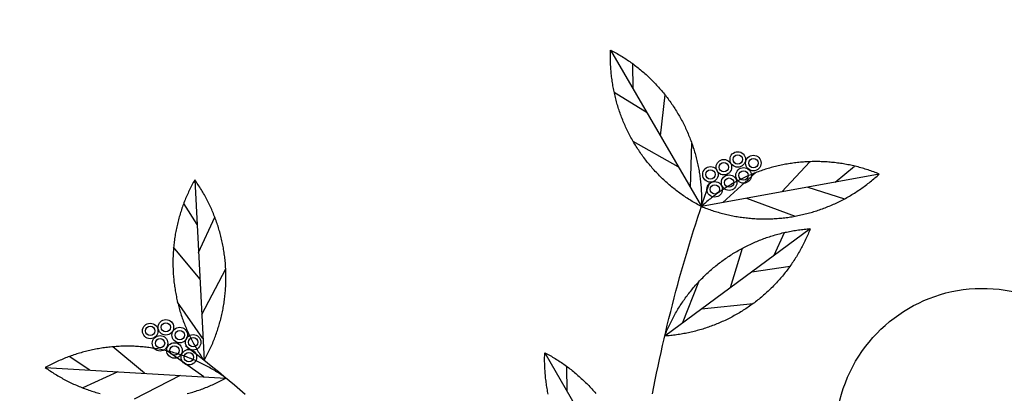
# Model space of a CAD drawing. Extents: x 10915 to 11928, y 9539 to 10230.
# Drawn here: x 11237 to 11239, y 10034 to 10035 of the extents above; entities that cross this region are included whole.
import ezdxf
from ezdxf.enums import TextEntityAlignment as Align

# ---------------------------------------------------------------- set-up
doc = ezdxf.new("R2010")
doc.units = 0
doc.header["$LTSCALE"] = 25.4
doc.header["$MEASUREMENT"] = 0
for name, color, linetype in [('LEVELS', 252, 'CONTINUOUS'), ('SANDLE_WOOD', 84, 'CONTINUOUS'), ('TREE', 41, 'CONTINUOUS')]:
    doc.layers.add(name, color=color, linetype=linetype)

# ---------------------------------------------------------------- blocks, each defined once
blk = doc.blocks.new('TRE')
at = {"layer": 'TREE'}
blk.add_lwpolyline([(-0.4805, 0.4054, -1.418751), (0.337, 0.9737, -1.494177), (1.064, 0.4025, -1.307683), (1.1416, -0.6527, -1.27457), (0.4049, -0.9819, -1.185274), (-0.4966, -0.5656, -1.350068), (-0.4805, 0.4054, 0.167231)], format="xyb", dxfattribs=at)
at = {"layer": 'TREE', "const_width": 0.2248}
blk.add_lwpolyline([(0, 0, 1), (0.5246, 0, 1)], format="xyb", close=True, dxfattribs=at)
blk = doc.blocks.new('SW')
at = {"layer": 'SANDLE_WOOD', "color": 72}
for p, q in [((-0.07466, 1.58645), (0.01513, 1.43173)), ((-0.05246, 1.54819), (-0.05273, 1.57283)), ((-0.03856, 1.52425), (-0.07106, 1.54449)), ((-0.0254, 1.50158), (-0.02082, 1.5421)), ((-0.00765, 1.47098), (-0.0523, 1.49601)), ((0.00425, 1.45048), (0.00561, 1.49448)), ((0.09458, 1.44621), (0.12244, 1.476)), ((0.1476, 1.45588), (0.16653, 1.47166)), ((0.19112, 1.46381), (0.01513, 1.43173)), ((0.03646, 1.43562), (0.06906, 1.4652)), ((-0.48597, 1.45813), (-0.47672, 1.27948)), ((0.12037, 1.45092), (0.15686, 1.43933)), ((-0.48368, 1.41396), (-0.49691, 1.43475)), ((0.05978, 1.43987), (0.1078, 1.42214)), ((-0.48225, 1.38631), (-0.46608, 1.42101)), ((0.12286, 1.40975), (-0.0211, 1.30355)), ((0.08726, 1.38349), (0.09732, 1.40599)), ((-0.48089, 1.36013), (-0.50686, 1.39158)), ((0.04389, 1.35149), (0.05582, 1.3905)), ((-0.47906, 1.3248), (-0.45532, 1.37015)), ((0.06498, 1.36705), (0.10285, 1.37269)), ((-0.00366, 1.31642), (0.01262, 1.35732)), ((-0.47784, 1.30113), (-0.50299, 1.33725)), ((0.01542, 1.33049), (0.06635, 1.33569)), ((-0.53582, 1.26675), (-0.56711, 1.29291)), ((-0.47684, 1.26333), (-0.5128, 1.28871)), ((-0.13975, 1.28707), (-0.04995, 1.13235)), ((-0.58963, 1.26987), (-0.61034, 1.28323)), ((-0.63379, 1.27243), (-0.4552, 1.26207)), ((-0.56199, 1.26827), (-0.59679, 1.25232)), ((-0.11754, 1.24881), (-0.11781, 1.27345)), ((-0.5005, 1.2647), (-0.546, 1.24124))]:
    blk.add_line(p, q, dxfattribs=at)
for points in [[(0.01513, 1.43173, 0), (0.01383, 1.43242, 0), (0.01253, 1.43311, 0), (0.01123, 1.43382, 0), (0.00994, 1.43454, 0), (0.00866, 1.43527, 0), (0.00739, 1.43601, 0), (0.00612, 1.43677, 0), (0.00486, 1.43753, 0), (0.0036, 1.4383, 0), (0.00235, 1.43909, 0), (0.00111, 1.43989, 0), (-0.00012, 1.4407, 0), (-0.00135, 1.44152, 0), (-0.00257, 1.44235, 0), (-0.00378, 1.44319, 0), (-0.00499, 1.44404, 0), (-0.00618, 1.4449, 0), (-0.00737, 1.44577, 0), (-0.00855, 1.44666, 0), (-0.00973, 1.44755, 0), (-0.01089, 1.44845, 0), (-0.01205, 1.44937, 0), (-0.0132, 1.45029, 0), (-0.01434, 1.45123, 0), (-0.01548, 1.45217, 0), (-0.0166, 1.45313, 0), (-0.01772, 1.45409, 0), (-0.01882, 1.45507, 0), (-0.01992, 1.45605, 0), (-0.02101, 1.45705, 0), (-0.02209, 1.45805, 0), (-0.02317, 1.45906, 0), (-0.02423, 1.46009, 0), (-0.02528, 1.46112, 0), (-0.02633, 1.46216, 0), (-0.02737, 1.46321, 0), (-0.02839, 1.46427, 0), (-0.02941, 1.46534, 0), (-0.03042, 1.46642, 0), (-0.03141, 1.4675, 0), (-0.0324, 1.4686, 0), (-0.03338, 1.4697, 0), (-0.03435, 1.47081, 0), (-0.03531, 1.47194, 0), (-0.03626, 1.47307, 0), (-0.0372, 1.4742, 0), (-0.03812, 1.47535, 0), (-0.03904, 1.4765, 0), (-0.03995, 1.47767, 0), (-0.04085, 1.47884, 0), (-0.04174, 1.48002, 0), (-0.04261, 1.4812, 0), (-0.04348, 1.4824, 0), (-0.04434, 1.4836, 0), (-0.04518, 1.48481, 0), (-0.04602, 1.48602, 0), (-0.04684, 1.48725, 0), (-0.04765, 1.48848, 0), (-0.04845, 1.48972, 0), (-0.04925, 1.49096, 0), (-0.05003, 1.49222, 0), (-0.05079, 1.49347, 0), (-0.05155, 1.49474, 0), (-0.0523, 1.49601, 0), (-0.05303, 1.49729, 0), (-0.05376, 1.49858, 0), (-0.05447, 1.49987, 0), (-0.05517, 1.50117, 0), (-0.05586, 1.50247, 0), (-0.05654, 1.50378, 0), (-0.0572, 1.5051, 0), (-0.05786, 1.50642, 0), (-0.0585, 1.50775, 0), (-0.05913, 1.50908, 0), (-0.05975, 1.51042, 0), (-0.06035, 1.51177, 0), (-0.06095, 1.51312, 0), (-0.06153, 1.51447, 0), (-0.0621, 1.51583, 0), (-0.06266, 1.5172, 0), (-0.06321, 1.51857, 0), (-0.06374, 1.51994, 0), (-0.06427, 1.52132, 0), (-0.06478, 1.52271, 0), (-0.06528, 1.5241, 0), (-0.06576, 1.52549, 0), (-0.06623, 1.52689, 0), (-0.0667, 1.52829, 0), (-0.06714, 1.52969, 0), (-0.06758, 1.5311, 0), (-0.068, 1.53252, 0), (-0.06841, 1.53393, 0), (-0.06881, 1.53535, 0), (-0.0692, 1.53678, 0), (-0.06957, 1.5382, 0), (-0.06993, 1.53964, 0), (-0.07028, 1.54107, 0), (-0.07061, 1.54251, 0), (-0.07094, 1.54395, 0), (-0.07125, 1.54539, 0), (-0.07154, 1.54683, 0), (-0.07183, 1.54828, 0), (-0.0721, 1.54973, 0), (-0.07236, 1.55118, 0), (-0.0726, 1.55264, 0), (-0.07284, 1.55409, 0), (-0.07306, 1.55555, 0), (-0.07326, 1.55701, 0), (-0.07346, 1.55848, 0), (-0.07364, 1.55994, 0), (-0.0738, 1.56141, 0), (-0.07396, 1.56287, 0), (-0.0741, 1.56434, 0), (-0.07423, 1.56581, 0), (-0.07435, 1.56728, 0), (-0.07445, 1.56875, 0), (-0.07454, 1.57023, 0), (-0.07462, 1.5717, 0), (-0.07468, 1.57317, 0), (-0.07473, 1.57465, 0), (-0.07477, 1.57612, 0), (-0.07479, 1.5776, 0), (-0.0748, 1.57907, 0), (-0.0748, 1.58055, 0), (-0.07479, 1.58202, 0), (-0.07476, 1.5835, 0), (-0.07472, 1.58497, 0), (-0.07466, 1.58645, 0)], [(-0.07466, 1.58645, 0), (-0.07336, 1.58576, 0), (-0.07206, 1.58507, 0), (-0.07076, 1.58436, 0), (-0.06947, 1.58364, 0), (-0.06819, 1.58291, 0), (-0.06692, 1.58217, 0), (-0.06565, 1.58142, 0), (-0.06439, 1.58065, 0), (-0.06313, 1.57988, 0), (-0.06188, 1.57909, 0), (-0.06064, 1.57829, 0), (-0.05941, 1.57748, 0), (-0.05818, 1.57667, 0), (-0.05696, 1.57584, 0), (-0.05575, 1.57499, 0), (-0.05454, 1.57414, 0), (-0.05335, 1.57328, 0), (-0.05216, 1.57241, 0), (-0.05098, 1.57152, 0), (-0.0498, 1.57063, 0), (-0.04864, 1.56973, 0), (-0.04748, 1.56881, 0), (-0.04633, 1.56789, 0), (-0.04519, 1.56695, 0), (-0.04405, 1.56601, 0), (-0.04293, 1.56505, 0), (-0.04181, 1.56409, 0), (-0.04071, 1.56311, 0), (-0.03961, 1.56213, 0), (-0.03852, 1.56114, 0), (-0.03744, 1.56013, 0), (-0.03636, 1.55912, 0), (-0.0353, 1.5581, 0), (-0.03425, 1.55706, 0), (-0.0332, 1.55602, 0), (-0.03216, 1.55497, 0), (-0.03114, 1.55391, 0), (-0.03012, 1.55284, 0), (-0.02911, 1.55177, 0), (-0.02812, 1.55068, 0), (-0.02713, 1.54958, 0), (-0.02615, 1.54848, 0), (-0.02518, 1.54737, 0), (-0.02422, 1.54625, 0), (-0.02327, 1.54512, 0), (-0.02233, 1.54398, 0), (-0.02141, 1.54283, 0), (-0.02049, 1.54168, 0), (-0.01958, 1.54052, 0), (-0.01868, 1.53934, 0), (-0.01779, 1.53817, 0), (-0.01692, 1.53698, 0), (-0.01605, 1.53579, 0), (-0.01519, 1.53458, 0), (-0.01435, 1.53337, 0), (-0.01351, 1.53216, 0), (-0.01269, 1.53093, 0), (-0.01188, 1.5297, 0), (-0.01108, 1.52846, 0), (-0.01029, 1.52722, 0), (-0.00951, 1.52597, 0), (-0.00874, 1.52471, 0), (-0.00798, 1.52344, 0), (-0.00723, 1.52217, 0), (-0.0065, 1.52089, 0), (-0.00577, 1.5196, 0), (-0.00506, 1.51831, 0), (-0.00436, 1.51701, 0), (-0.00367, 1.51571, 0), (-0.00299, 1.5144, 0), (-0.00233, 1.51308, 0), (-0.00167, 1.51176, 0), (-0.00103, 1.51043, 0), (-0.0004, 1.5091, 0), (0.00022, 1.50776, 0), (0.00082, 1.50641, 0), (0.00142, 1.50506, 0), (0.002, 1.50371, 0), (0.00257, 1.50235, 0), (0.00313, 1.50098, 0), (0.00368, 1.49961, 0), (0.00421, 1.49824, 0), (0.00474, 1.49686, 0), (0.00525, 1.49547, 0), (0.00574, 1.49409, 0), (0.00623, 1.49269, 0), (0.0067, 1.4913, 0), (0.00716, 1.48989, 0), (0.00761, 1.48849, 0), (0.00805, 1.48708, 0), (0.00847, 1.48567, 0), (0.00888, 1.48425, 0), (0.00928, 1.48283, 0), (0.00967, 1.4814, 0), (0.01004, 1.47998, 0), (0.0104, 1.47855, 0), (0.01075, 1.47711, 0), (0.01108, 1.47568, 0), (0.01141, 1.47424, 0), (0.01172, 1.47279, 0), (0.01201, 1.47135, 0), (0.0123, 1.4699, 0), (0.01257, 1.46845, 0), (0.01283, 1.467, 0), (0.01307, 1.46554, 0), (0.01331, 1.46409, 0), (0.01353, 1.46263, 0), (0.01373, 1.46117, 0), (0.01393, 1.4597, 0), (0.01411, 1.45824, 0), (0.01427, 1.45677, 0), (0.01443, 1.45531, 0), (0.01457, 1.45384, 0), (0.0147, 1.45237, 0), (0.01482, 1.4509, 0), (0.01492, 1.44943, 0), (0.01501, 1.44795, 0), (0.01509, 1.44648, 0), (0.01515, 1.44501, 0), (0.0152, 1.44353, 0), (0.01524, 1.44206, 0), (0.01526, 1.44058, 0), (0.01527, 1.43911, 0), (0.01527, 1.43763, 0), (0.01526, 1.43616, 0), (0.01523, 1.43468, 0), (0.01519, 1.43321, 0), (0.01513, 1.43173, 0)], [(0.19112, 1.46381, 0), (0.18975, 1.46436, 0), (0.18838, 1.4649, 0), (0.187, 1.46543, 0), (0.18562, 1.46594, 0), (0.18423, 1.46644, 0), (0.18284, 1.46693, 0), (0.18144, 1.46741, 0), (0.18004, 1.46787, 0), (0.17864, 1.46832, 0), (0.17723, 1.46876, 0), (0.17582, 1.46919, 0), (0.1744, 1.4696, 0), (0.17298, 1.47001, 0), (0.17156, 1.47039, 0), (0.17013, 1.47077, 0), (0.1687, 1.47114, 0), (0.16727, 1.47149, 0), (0.16583, 1.47182, 0), (0.16439, 1.47215, 0), (0.16295, 1.47246, 0), (0.16151, 1.47276, 0), (0.16006, 1.47305, 0), (0.15861, 1.47333, 0), (0.15716, 1.47359, 0), (0.15571, 1.47384, 0), (0.15425, 1.47407, 0), (0.15279, 1.4743, 0), (0.15133, 1.47451, 0), (0.14987, 1.4747, 0), (0.14841, 1.47489, 0), (0.14694, 1.47506, 0), (0.14547, 1.47522, 0), (0.144, 1.47536, 0), (0.14253, 1.4755, 0), (0.14106, 1.47562, 0), (0.13959, 1.47572, 0), (0.13812, 1.47581, 0), (0.13665, 1.47589, 0), (0.13517, 1.47596, 0), (0.1337, 1.47602, 0), (0.13223, 1.47606, 0), (0.13075, 1.47609, 0), (0.12928, 1.4761, 0), (0.1278, 1.4761, 0), (0.12632, 1.47609, 0), (0.12485, 1.47607, 0), (0.12337, 1.47603, 0), (0.1219, 1.47598, 0), (0.12043, 1.47592, 0), (0.11895, 1.47584, 0), (0.11748, 1.47575, 0), (0.11601, 1.47565, 0), (0.11454, 1.47553, 0), (0.11307, 1.4754, 0), (0.1116, 1.47526, 0), (0.11013, 1.47511, 0), (0.10867, 1.47494, 0), (0.1072, 1.47476, 0), (0.10574, 1.47456, 0), (0.10428, 1.47436, 0), (0.10282, 1.47414, 0), (0.10136, 1.47391, 0), (0.09991, 1.47366, 0), (0.09846, 1.4734, 0), (0.09701, 1.47313, 0), (0.09556, 1.47285, 0), (0.09411, 1.47255, 0), (0.09267, 1.47224, 0), (0.09123, 1.47192, 0), (0.08979, 1.47158, 0), (0.08836, 1.47124, 0), (0.08693, 1.47088, 0), (0.0855, 1.4705, 0), (0.08408, 1.47012, 0), (0.08266, 1.46972, 0), (0.08124, 1.46931, 0), (0.07983, 1.46889, 0), (0.07842, 1.46845, 0), (0.07701, 1.468, 0), (0.07561, 1.46754, 0), (0.07421, 1.46707, 0), (0.07282, 1.46658, 0), (0.07143, 1.46609, 0), (0.07005, 1.46557, 0), (0.06867, 1.46505, 0), (0.06729, 1.46452, 0), (0.06592, 1.46397, 0), (0.06456, 1.46341, 0), (0.0632, 1.46284, 0), (0.06184, 1.46226, 0), (0.06049, 1.46166, 0), (0.05915, 1.46106, 0), (0.05781, 1.46044, 0), (0.05647, 1.45981, 0), (0.05514, 1.45917, 0), (0.05382, 1.45851, 0), (0.05251, 1.45785, 0), (0.05119, 1.45717, 0), (0.04989, 1.45648, 0), (0.04859, 1.45578, 0), (0.0473, 1.45507, 0), (0.04601, 1.45434, 0), (0.04473, 1.45361, 0), (0.04346, 1.45286, 0), (0.0422, 1.45211, 0), (0.04094, 1.45134, 0), (0.03968, 1.45056, 0), (0.03844, 1.44977, 0), (0.0372, 1.44897, 0), (0.03597, 1.44815, 0), (0.03474, 1.44733, 0), (0.03353, 1.4465, 0), (0.03232, 1.44565, 0), (0.03112, 1.44479, 0), (0.02992, 1.44393, 0), (0.02874, 1.44305, 0), (0.02756, 1.44216, 0), (0.02639, 1.44127, 0), (0.02522, 1.44036, 0), (0.02407, 1.43944, 0), (0.02292, 1.43851, 0), (0.02178, 1.43757, 0), (0.02065, 1.43662, 0), (0.01953, 1.43567, 0), (0.01842, 1.4347, 0), (0.01732, 1.43372, 0), (0.01622, 1.43273, 0), (0.01513, 1.43173, 0)], [(0.01513, 1.43173, 0), (0.0165, 1.43118, 0), (0.01788, 1.43065, 0), (0.01925, 1.43012, 0), (0.02064, 1.42961, 0), (0.02203, 1.4291, 0), (0.02342, 1.42862, 0), (0.02481, 1.42814, 0), (0.02621, 1.42767, 0), (0.02762, 1.42722, 0), (0.02903, 1.42678, 0), (0.03044, 1.42636, 0), (0.03185, 1.42594, 0), (0.03327, 1.42554, 0), (0.0347, 1.42515, 0), (0.03612, 1.42477, 0), (0.03755, 1.42441, 0), (0.03899, 1.42406, 0), (0.04042, 1.42372, 0), (0.04186, 1.42339, 0), (0.0433, 1.42308, 0), (0.04475, 1.42278, 0), (0.04619, 1.42249, 0), (0.04764, 1.42222, 0), (0.0491, 1.42196, 0), (0.05055, 1.42171, 0), (0.05201, 1.42147, 0), (0.05346, 1.42125, 0), (0.05492, 1.42104, 0), (0.05639, 1.42084, 0), (0.05785, 1.42066, 0), (0.05932, 1.42049, 0), (0.06078, 1.42033, 0), (0.06225, 1.42018, 0), (0.06372, 1.42005, 0), (0.06519, 1.41993, 0), (0.06666, 1.41982, 0), (0.06813, 1.41973, 0), (0.06961, 1.41965, 0), (0.07108, 1.41958, 0), (0.07256, 1.41953, 0), (0.07403, 1.41949, 0), (0.07551, 1.41946, 0), (0.07698, 1.41945, 0), (0.07846, 1.41944, 0), (0.07993, 1.41945, 0), (0.08141, 1.41948, 0), (0.08288, 1.41952, 0), (0.08436, 1.41957, 0), (0.08583, 1.41963, 0), (0.0873, 1.41971, 0), (0.08878, 1.4198, 0), (0.09025, 1.4199, 0), (0.09172, 1.42001, 0), (0.09319, 1.42014, 0), (0.09466, 1.42028, 0), (0.09612, 1.42044, 0), (0.09759, 1.42061, 0), (0.09905, 1.42079, 0), (0.10051, 1.42098, 0), (0.10198, 1.42119, 0), (0.10343, 1.42141, 0), (0.10489, 1.42164, 0), (0.10635, 1.42188, 0), (0.1078, 1.42214, 0), (0.10925, 1.42241, 0), (0.1107, 1.4227, 0), (0.11214, 1.42299, 0), (0.11359, 1.4233, 0), (0.11503, 1.42363, 0), (0.11646, 1.42396, 0), (0.11789, 1.42431, 0), (0.11933, 1.42467, 0), (0.12075, 1.42504, 0), (0.12218, 1.42543, 0), (0.1236, 1.42583, 0), (0.12501, 1.42624, 0), (0.12643, 1.42666, 0), (0.12784, 1.4271, 0), (0.12924, 1.42754, 0), (0.13064, 1.428, 0), (0.13204, 1.42848, 0), (0.13343, 1.42896, 0), (0.13482, 1.42946, 0), (0.13621, 1.42997, 0), (0.13759, 1.43049, 0), (0.13896, 1.43103, 0), (0.14033, 1.43157, 0), (0.1417, 1.43213, 0), (0.14306, 1.4327, 0), (0.14441, 1.43329, 0), (0.14576, 1.43388, 0), (0.14711, 1.43449, 0), (0.14845, 1.43511, 0), (0.14978, 1.43574, 0), (0.15111, 1.43638, 0), (0.15243, 1.43703, 0), (0.15375, 1.4377, 0), (0.15506, 1.43838, 0), (0.15636, 1.43907, 0), (0.15766, 1.43977, 0), (0.15896, 1.44048, 0), (0.16024, 1.4412, 0), (0.16152, 1.44194, 0), (0.16279, 1.44268, 0), (0.16406, 1.44344, 0), (0.16532, 1.44421, 0), (0.16657, 1.44499, 0), (0.16782, 1.44578, 0), (0.16906, 1.44658, 0), (0.17029, 1.44739, 0), (0.17151, 1.44822, 0), (0.17273, 1.44905, 0), (0.17394, 1.44989, 0), (0.17514, 1.45075, 0), (0.17633, 1.45162, 0), (0.17752, 1.45249, 0), (0.1787, 1.45338, 0), (0.17987, 1.45428, 0), (0.18103, 1.45519, 0), (0.18219, 1.45611, 0), (0.18333, 1.45703, 0), (0.18447, 1.45797, 0), (0.1856, 1.45892, 0), (0.18672, 1.45988, 0), (0.18783, 1.46085, 0), (0.18894, 1.46183, 0), (0.19003, 1.46281, 0), (0.19112, 1.46381, 0)], [(-0.48597, 1.45813, 0), (-0.48669, 1.45684, 0), (-0.4874, 1.45555, 0), (-0.4881, 1.45425, 0), (-0.48878, 1.45294, 0), (-0.48946, 1.45163, 0), (-0.49012, 1.45031, 0), (-0.49077, 1.44899, 0), (-0.49141, 1.44766, 0), (-0.49204, 1.44633, 0), (-0.49266, 1.44499, 0), (-0.49326, 1.44364, 0), (-0.49385, 1.44229, 0), (-0.49444, 1.44093, 0), (-0.495, 1.43957, 0), (-0.49556, 1.43821, 0), (-0.4961, 1.43683, 0), (-0.49664, 1.43546, 0), (-0.49716, 1.43408, 0), (-0.49766, 1.43269, 0), (-0.49816, 1.4313, 0), (-0.49864, 1.42991, 0), (-0.49911, 1.42851, 0), (-0.49957, 1.42711, 0), (-0.50002, 1.4257, 0), (-0.50045, 1.42429, 0), (-0.50087, 1.42288, 0), (-0.50128, 1.42146, 0), (-0.50167, 1.42004, 0), (-0.50206, 1.41861, 0), (-0.50243, 1.41719, 0), (-0.50279, 1.41576, 0), (-0.50313, 1.41432, 0), (-0.50346, 1.41288, 0), (-0.50378, 1.41144, 0), (-0.50409, 1.41, 0), (-0.50439, 1.40855, 0), (-0.50467, 1.40711, 0), (-0.50493, 1.40566, 0), (-0.50519, 1.4042, 0), (-0.50543, 1.40275, 0), (-0.50566, 1.40129, 0), (-0.50588, 1.39983, 0), (-0.50608, 1.39837, 0), (-0.50627, 1.39691, 0), (-0.50645, 1.39544, 0), (-0.50662, 1.39398, 0), (-0.50677, 1.39251, 0), (-0.50691, 1.39104, 0), (-0.50704, 1.38957, 0), (-0.50715, 1.3881, 0), (-0.50725, 1.38663, 0), (-0.50734, 1.38515, 0), (-0.50741, 1.38368, 0), (-0.50747, 1.38221, 0), (-0.50752, 1.38073, 0), (-0.50755, 1.37926, 0), (-0.50757, 1.37778, 0), (-0.50758, 1.37631, 0), (-0.50758, 1.37483, 0), (-0.50756, 1.37336, 0), (-0.50753, 1.37188, 0), (-0.50749, 1.37041, 0), (-0.50743, 1.36893, 0), (-0.50736, 1.36746, 0), (-0.50728, 1.36599, 0), (-0.50718, 1.36451, 0), (-0.50707, 1.36304, 0), (-0.50695, 1.36157, 0), (-0.50682, 1.3601, 0), (-0.50667, 1.35864, 0), (-0.50651, 1.35717, 0), (-0.50633, 1.3557, 0), (-0.50614, 1.35424, 0), (-0.50594, 1.35278, 0), (-0.50573, 1.35132, 0), (-0.50551, 1.34986, 0), (-0.50527, 1.34841, 0), (-0.50502, 1.34695, 0), (-0.50475, 1.3455, 0), (-0.50448, 1.34405, 0), (-0.50418, 1.3426, 0), (-0.50388, 1.34116, 0), (-0.50357, 1.33972, 0), (-0.50324, 1.33828, 0), (-0.5029, 1.33685, 0), (-0.50254, 1.33541, 0), (-0.50218, 1.33398, 0), (-0.5018, 1.33256, 0), (-0.50141, 1.33114, 0), (-0.501, 1.32972, 0), (-0.50059, 1.3283, 0), (-0.50016, 1.32689, 0), (-0.49971, 1.32548, 0), (-0.49926, 1.32408, 0), (-0.49879, 1.32268, 0), (-0.49831, 1.32128, 0), (-0.49782, 1.31989, 0), (-0.49732, 1.31851, 0), (-0.4968, 1.31713, 0), (-0.49627, 1.31575, 0), (-0.49573, 1.31437, 0), (-0.49518, 1.31301, 0), (-0.49462, 1.31164, 0), (-0.49404, 1.31029, 0), (-0.49345, 1.30893, 0), (-0.49285, 1.30759, 0), (-0.49224, 1.30624, 0), (-0.49161, 1.30491, 0), (-0.49098, 1.30358, 0), (-0.49033, 1.30225, 0), (-0.48967, 1.30093, 0), (-0.489, 1.29962, 0), (-0.48831, 1.29831, 0), (-0.48762, 1.29701, 0), (-0.48691, 1.29571, 0), (-0.4862, 1.29442, 0), (-0.48547, 1.29314, 0), (-0.48473, 1.29186, 0), (-0.48398, 1.2906, 0), (-0.48321, 1.28933, 0), (-0.48244, 1.28808, 0), (-0.48165, 1.28683, 0), (-0.48086, 1.28559, 0), (-0.48005, 1.28435, 0), (-0.47923, 1.28312, 0), (-0.47841, 1.2819, 0), (-0.47757, 1.28069, 0), (-0.47672, 1.27948, 0)], [(-0.47672, 1.27948, 0), (-0.476, 1.28077, 0), (-0.47529, 1.28206, 0), (-0.47459, 1.28336, 0), (-0.4739, 1.28467, 0), (-0.47323, 1.28598, 0), (-0.47256, 1.2873, 0), (-0.47191, 1.28862, 0), (-0.47127, 1.28995, 0), (-0.47064, 1.29129, 0), (-0.47003, 1.29263, 0), (-0.46942, 1.29397, 0), (-0.46883, 1.29532, 0), (-0.46825, 1.29668, 0), (-0.46768, 1.29804, 0), (-0.46712, 1.29941, 0), (-0.46658, 1.30078, 0), (-0.46605, 1.30215, 0), (-0.46553, 1.30354, 0), (-0.46502, 1.30492, 0), (-0.46452, 1.30631, 0), (-0.46404, 1.3077, 0), (-0.46357, 1.3091, 0), (-0.46311, 1.3105, 0), (-0.46267, 1.31191, 0), (-0.46223, 1.31332, 0), (-0.46181, 1.31474, 0), (-0.4614, 1.31615, 0), (-0.46101, 1.31757, 0), (-0.46063, 1.319, 0), (-0.46026, 1.32043, 0), (-0.4599, 1.32186, 0), (-0.45955, 1.32329, 0), (-0.45922, 1.32473, 0), (-0.4589, 1.32617, 0), (-0.45859, 1.32761, 0), (-0.4583, 1.32906, 0), (-0.45802, 1.33051, 0), (-0.45775, 1.33196, 0), (-0.45749, 1.33341, 0), (-0.45725, 1.33487, 0), (-0.45702, 1.33632, 0), (-0.4568, 1.33778, 0), (-0.4566, 1.33924, 0), (-0.45641, 1.34071, 0), (-0.45623, 1.34217, 0), (-0.45607, 1.34364, 0), (-0.45591, 1.3451, 0), (-0.45577, 1.34657, 0), (-0.45565, 1.34804, 0), (-0.45554, 1.34951, 0), (-0.45544, 1.35099, 0), (-0.45535, 1.35246, 0), (-0.45527, 1.35393, 0), (-0.45521, 1.35541, 0), (-0.45517, 1.35688, 0), (-0.45513, 1.35836, 0), (-0.45511, 1.35983, 0), (-0.4551, 1.36131, 0), (-0.45511, 1.36278, 0), (-0.45512, 1.36426, 0), (-0.45515, 1.36573, 0), (-0.4552, 1.36721, 0), (-0.45525, 1.36868, 0), (-0.45532, 1.37015, 0), (-0.45541, 1.37163, 0), (-0.4555, 1.3731, 0), (-0.45561, 1.37457, 0), (-0.45573, 1.37604, 0), (-0.45587, 1.37751, 0), (-0.45602, 1.37898, 0), (-0.45618, 1.38044, 0), (-0.45635, 1.38191, 0), (-0.45654, 1.38337, 0), (-0.45674, 1.38483, 0), (-0.45695, 1.38629, 0), (-0.45718, 1.38775, 0), (-0.45742, 1.38921, 0), (-0.45767, 1.39066, 0), (-0.45793, 1.39211, 0), (-0.45821, 1.39356, 0), (-0.4585, 1.39501, 0), (-0.4588, 1.39645, 0), (-0.45912, 1.39789, 0), (-0.45944, 1.39933, 0), (-0.45979, 1.40077, 0), (-0.46014, 1.4022, 0), (-0.46051, 1.40363, 0), (-0.46089, 1.40505, 0), (-0.46128, 1.40648, 0), (-0.46168, 1.4079, 0), (-0.4621, 1.40931, 0), (-0.46253, 1.41072, 0), (-0.46297, 1.41213, 0), (-0.46342, 1.41353, 0), (-0.46389, 1.41493, 0), (-0.46437, 1.41633, 0), (-0.46486, 1.41772, 0), (-0.46536, 1.41911, 0), (-0.46588, 1.42049, 0), (-0.46641, 1.42187, 0), (-0.46695, 1.42324, 0), (-0.4675, 1.42461, 0), (-0.46807, 1.42597, 0), (-0.46864, 1.42733, 0), (-0.46923, 1.42868, 0), (-0.46983, 1.43003, 0), (-0.47045, 1.43137, 0), (-0.47107, 1.43271, 0), (-0.47171, 1.43404, 0), (-0.47235, 1.43536, 0), (-0.47301, 1.43668, 0), (-0.47369, 1.438, 0), (-0.47437, 1.4393, 0), (-0.47506, 1.4406, 0), (-0.47577, 1.4419, 0), (-0.47649, 1.44319, 0), (-0.47721, 1.44447, 0), (-0.47796, 1.44575, 0), (-0.47871, 1.44702, 0), (-0.47947, 1.44828, 0), (-0.48024, 1.44954, 0), (-0.48103, 1.45079, 0), (-0.48183, 1.45203, 0), (-0.48263, 1.45326, 0), (-0.48345, 1.45449, 0), (-0.48428, 1.45571, 0), (-0.48512, 1.45692, 0), (-0.48597, 1.45813, 0)], [(0.12286, 1.40975, 0), (0.12232, 1.40838, 0), (0.12177, 1.40701, 0), (0.12121, 1.40564, 0), (0.12064, 1.40428, 0), (0.12005, 1.40293, 0), (0.11945, 1.40158, 0), (0.11884, 1.40024, 0), (0.11822, 1.3989, 0), (0.11759, 1.39757, 0), (0.11694, 1.39624, 0), (0.11629, 1.39492, 0), (0.11562, 1.3936, 0), (0.11494, 1.39229, 0), (0.11425, 1.39099, 0), (0.11354, 1.38969, 0), (0.11283, 1.3884, 0), (0.1121, 1.38712, 0), (0.11137, 1.38584, 0), (0.11062, 1.38457, 0), (0.10986, 1.3833, 0), (0.10909, 1.38205, 0), (0.1083, 1.3808, 0), (0.10751, 1.37955, 0), (0.10671, 1.37832, 0), (0.10589, 1.37709, 0), (0.10507, 1.37586, 0), (0.10423, 1.37465, 0), (0.10338, 1.37344, 0), (0.10252, 1.37224, 0), (0.10165, 1.37105, 0), (0.10078, 1.36986, 0), (0.09989, 1.36869, 0), (0.09899, 1.36752, 0), (0.09808, 1.36636, 0), (0.09716, 1.3652, 0), (0.09622, 1.36406, 0), (0.09528, 1.36292, 0), (0.09433, 1.3618, 0), (0.09337, 1.36068, 0), (0.0924, 1.35956, 0), (0.09142, 1.35846, 0), (0.09043, 1.35737, 0), (0.08943, 1.35628, 0), (0.08842, 1.35521, 0), (0.0874, 1.35414, 0), (0.08637, 1.35308, 0), (0.08534, 1.35204, 0), (0.08429, 1.351, 0), (0.08323, 1.34997, 0), (0.08217, 1.34895, 0), (0.08109, 1.34793, 0), (0.08001, 1.34693, 0), (0.07892, 1.34594, 0), (0.07782, 1.34496, 0), (0.07671, 1.34399, 0), (0.07559, 1.34302, 0), (0.07446, 1.34207, 0), (0.07333, 1.34113, 0), (0.07218, 1.3402, 0), (0.07103, 1.33927, 0), (0.06987, 1.33836, 0), (0.06871, 1.33746, 0), (0.06753, 1.33657, 0), (0.06635, 1.33569, 0), (0.06516, 1.33482, 0), (0.06396, 1.33396, 0), (0.06275, 1.33311, 0), (0.06154, 1.33227, 0), (0.06032, 1.33144, 0), (0.05909, 1.33062, 0), (0.05785, 1.32982, 0), (0.05661, 1.32902, 0), (0.05536, 1.32824, 0), (0.0541, 1.32746, 0), (0.05284, 1.3267, 0), (0.05157, 1.32595, 0), (0.05029, 1.32521, 0), (0.04901, 1.32449, 0), (0.04772, 1.32377, 0), (0.04642, 1.32306, 0), (0.04512, 1.32237, 0), (0.04381, 1.32169, 0), (0.0425, 1.32102, 0), (0.04118, 1.32036, 0), (0.03985, 1.31971, 0), (0.03852, 1.31908, 0), (0.03719, 1.31845, 0), (0.03584, 1.31784, 0), (0.03449, 1.31724, 0), (0.03314, 1.31665, 0), (0.03178, 1.31608, 0), (0.03042, 1.31551, 0), (0.02905, 1.31496, 0), (0.02768, 1.31442, 0), (0.0263, 1.3139, 0), (0.02492, 1.31338, 0), (0.02353, 1.31288, 0), (0.02214, 1.31239, 0), (0.02074, 1.31191, 0), (0.01934, 1.31144, 0), (0.01794, 1.31099, 0), (0.01653, 1.31055, 0), (0.01512, 1.31012, 0), (0.01371, 1.30971, 0), (0.01229, 1.3093, 0), (0.01086, 1.30891, 0), (0.00944, 1.30853, 0), (0.00801, 1.30817, 0), (0.00658, 1.30782, 0), (0.00514, 1.30748, 0), (0.0037, 1.30715, 0), (0.00226, 1.30683, 0), (0.00082, 1.30653, 0), (-0.00063, 1.30624, 0), (-0.00208, 1.30597, 0), (-0.00353, 1.3057, 0), (-0.00499, 1.30545, 0), (-0.00644, 1.30522, 0), (-0.0079, 1.30499, 0), (-0.00936, 1.30478, 0), (-0.01082, 1.30458, 0), (-0.01229, 1.30439, 0), (-0.01375, 1.30422, 0), (-0.01522, 1.30406, 0), (-0.01668, 1.30392, 0), (-0.01815, 1.30378, 0), (-0.01962, 1.30366, 0), (-0.0211, 1.30355, 0)], [(-0.0211, 1.30355, 0), (-0.02056, 1.30493, 0), (-0.02001, 1.3063, 0), (-0.01945, 1.30766, 0), (-0.01887, 1.30902, 0), (-0.01829, 1.31037, 0), (-0.01769, 1.31172, 0), (-0.01708, 1.31307, 0), (-0.01646, 1.3144, 0), (-0.01583, 1.31574, 0), (-0.01518, 1.31706, 0), (-0.01452, 1.31838, 0), (-0.01386, 1.3197, 0), (-0.01318, 1.32101, 0), (-0.01248, 1.32231, 0), (-0.01178, 1.32361, 0), (-0.01107, 1.3249, 0), (-0.01034, 1.32618, 0), (-0.0096, 1.32746, 0), (-0.00885, 1.32873, 0), (-0.0081, 1.33, 0), (-0.00732, 1.33126, 0), (-0.00654, 1.33251, 0), (-0.00575, 1.33375, 0), (-0.00494, 1.33499, 0), (-0.00413, 1.33622, 0), (-0.0033, 1.33744, 0), (-0.00247, 1.33865, 0), (-0.00162, 1.33986, 0), (-0.00076, 1.34106, 0), (0.00011, 1.34225, 0), (0.00099, 1.34344, 0), (0.00188, 1.34462, 0), (0.00278, 1.34578, 0), (0.00369, 1.34695, 0), (0.00461, 1.3481, 0), (0.00554, 1.34924, 0), (0.00648, 1.35038, 0), (0.00743, 1.35151, 0), (0.00839, 1.35263, 0), (0.00936, 1.35374, 0), (0.01034, 1.35484, 0), (0.01133, 1.35593, 0), (0.01233, 1.35702, 0), (0.01334, 1.35809, 0), (0.01436, 1.35916, 0), (0.01539, 1.36022, 0), (0.01643, 1.36127, 0), (0.01747, 1.36231, 0), (0.01853, 1.36334, 0), (0.0196, 1.36436, 0), (0.02067, 1.36537, 0), (0.02175, 1.36637, 0), (0.02285, 1.36736, 0), (0.02395, 1.36834, 0), (0.02506, 1.36932, 0), (0.02617, 1.37028, 0), (0.0273, 1.37123, 0), (0.02843, 1.37217, 0), (0.02958, 1.37311, 0), (0.03073, 1.37403, 0), (0.03189, 1.37494, 0), (0.03306, 1.37584, 0), (0.03423, 1.37673, 0), (0.03542, 1.37762, 0), (0.03661, 1.37849, 0), (0.03781, 1.37935, 0), (0.03901, 1.3802, 0), (0.04023, 1.38103, 0), (0.04145, 1.38186, 0), (0.04267, 1.38268, 0), (0.04391, 1.38349, 0), (0.04515, 1.38428, 0), (0.0464, 1.38506, 0), (0.04766, 1.38584, 0), (0.04892, 1.3866, 0), (0.05019, 1.38735, 0), (0.05147, 1.38809, 0), (0.05275, 1.38882, 0), (0.05404, 1.38953, 0), (0.05534, 1.39024, 0), (0.05664, 1.39093, 0), (0.05795, 1.39161, 0), (0.05926, 1.39228, 0), (0.06058, 1.39294, 0), (0.06191, 1.39359, 0), (0.06324, 1.39423, 0), (0.06458, 1.39485, 0), (0.06592, 1.39546, 0), (0.06727, 1.39606, 0), (0.06862, 1.39665, 0), (0.06998, 1.39722, 0), (0.07134, 1.39779, 0), (0.07271, 1.39834, 0), (0.07408, 1.39888, 0), (0.07546, 1.39941, 0), (0.07684, 1.39992, 0), (0.07823, 1.40042, 0), (0.07962, 1.40091, 0), (0.08102, 1.40139, 0), (0.08242, 1.40186, 0), (0.08382, 1.40231, 0), (0.08523, 1.40275, 0), (0.08664, 1.40318, 0), (0.08806, 1.4036, 0), (0.08948, 1.404, 0), (0.0909, 1.40439, 0), (0.09233, 1.40477, 0), (0.09375, 1.40513, 0), (0.09519, 1.40549, 0), (0.09662, 1.40583, 0), (0.09806, 1.40615, 0), (0.0995, 1.40647, 0), (0.10095, 1.40677, 0), (0.10239, 1.40706, 0), (0.10384, 1.40733, 0), (0.10529, 1.4076, 0), (0.10675, 1.40785, 0), (0.1082, 1.40809, 0), (0.10966, 1.40831, 0), (0.11112, 1.40852, 0), (0.11258, 1.40872, 0), (0.11405, 1.40891, 0), (0.11551, 1.40908, 0), (0.11698, 1.40924, 0), (0.11845, 1.40939, 0), (0.11992, 1.40952, 0), (0.12139, 1.40964, 0), (0.12286, 1.40975, 0)], [(-0.4552, 1.26207, 0), (-0.4564, 1.26293, 0), (-0.45761, 1.26378, 0), (-0.45882, 1.26461, 0), (-0.46005, 1.26544, 0), (-0.46128, 1.26625, 0), (-0.46252, 1.26706, 0), (-0.46376, 1.26785, 0), (-0.46501, 1.26863, 0), (-0.46627, 1.2694, 0), (-0.46753, 1.27016, 0), (-0.46881, 1.27091, 0), (-0.47008, 1.27164, 0), (-0.47137, 1.27237, 0), (-0.47266, 1.27308, 0), (-0.47396, 1.27379, 0), (-0.47526, 1.27448, 0), (-0.47657, 1.27516, 0), (-0.47788, 1.27583, 0), (-0.4792, 1.27648, 0), (-0.48053, 1.27713, 0), (-0.48186, 1.27776, 0), (-0.4832, 1.27838, 0), (-0.48455, 1.27899, 0), (-0.4859, 1.27959, 0), (-0.48725, 1.28017, 0), (-0.48861, 1.28074, 0), (-0.48997, 1.28131, 0), (-0.49134, 1.28185, 0), (-0.49272, 1.28239, 0), (-0.4941, 1.28292, 0), (-0.49548, 1.28343, 0), (-0.49687, 1.28393, 0), (-0.49826, 1.28442, 0), (-0.49966, 1.28489, 0), (-0.50106, 1.28535, 0), (-0.50246, 1.2858, 0), (-0.50387, 1.28624, 0), (-0.50528, 1.28667, 0), (-0.5067, 1.28708, 0), (-0.50812, 1.28748, 0), (-0.50954, 1.28787, 0), (-0.51097, 1.28825, 0), (-0.5124, 1.28861, 0), (-0.51383, 1.28896, 0), (-0.51527, 1.2893, 0), (-0.51671, 1.28962, 0), (-0.51815, 1.28993, 0), (-0.5196, 1.29023, 0), (-0.52104, 1.29052, 0), (-0.52249, 1.29079, 0), (-0.52394, 1.29105, 0), (-0.5254, 1.2913, 0), (-0.52686, 1.29153, 0), (-0.52831, 1.29176, 0), (-0.52977, 1.29196, 0), (-0.53124, 1.29216, 0), (-0.5327, 1.29234, 0), (-0.53417, 1.29251, 0), (-0.53563, 1.29267, 0), (-0.5371, 1.29281, 0), (-0.53857, 1.29295, 0), (-0.54004, 1.29306, 0), (-0.54151, 1.29317, 0), (-0.54299, 1.29326, 0), (-0.54446, 1.29334, 0), (-0.54593, 1.29341, 0), (-0.54741, 1.29346, 0), (-0.54888, 1.2935, 0), (-0.55036, 1.29352, 0), (-0.55183, 1.29354, 0), (-0.55331, 1.29354, 0), (-0.55478, 1.29353, 0), (-0.55626, 1.2935, 0), (-0.55773, 1.29346, 0), (-0.55921, 1.29341, 0), (-0.56068, 1.29335, 0), (-0.56215, 1.29327, 0), (-0.56363, 1.29318, 0), (-0.5651, 1.29307, 0), (-0.56657, 1.29296, 0), (-0.56804, 1.29283, 0), (-0.56951, 1.29268, 0), (-0.57097, 1.29253, 0), (-0.57244, 1.29236, 0), (-0.5739, 1.29218, 0), (-0.57537, 1.29198, 0), (-0.57683, 1.29177, 0), (-0.57829, 1.29155, 0), (-0.57974, 1.29132, 0), (-0.5812, 1.29107, 0), (-0.58265, 1.29081, 0), (-0.5841, 1.29054, 0), (-0.58555, 1.29026, 0), (-0.58699, 1.28996, 0), (-0.58843, 1.28965, 0), (-0.58987, 1.28932, 0), (-0.59131, 1.28899, 0), (-0.59274, 1.28864, 0), (-0.59417, 1.28828, 0), (-0.5956, 1.2879, 0), (-0.59702, 1.28752, 0), (-0.59844, 1.28712, 0), (-0.59986, 1.2867, 0), (-0.60127, 1.28628, 0), (-0.60268, 1.28584, 0), (-0.60409, 1.28539, 0), (-0.60549, 1.28493, 0), (-0.60689, 1.28446, 0), (-0.60828, 1.28397, 0), (-0.60967, 1.28347, 0), (-0.61105, 1.28296, 0), (-0.61243, 1.28244, 0), (-0.6138, 1.2819, 0), (-0.61517, 1.28135, 0), (-0.61654, 1.28079, 0), (-0.6179, 1.28022, 0), (-0.61925, 1.27964, 0), (-0.6206, 1.27904, 0), (-0.62195, 1.27843, 0), (-0.62329, 1.27781, 0), (-0.62462, 1.27718, 0), (-0.62595, 1.27654, 0), (-0.62727, 1.27588, 0), (-0.62858, 1.27522, 0), (-0.62989, 1.27454, 0), (-0.6312, 1.27385, 0), (-0.6325, 1.27315, 0), (-0.63379, 1.27243, 0)], [(-0.13633, 1.24601, 0), (-0.13663, 1.24745, 0), (-0.13691, 1.2489, 0), (-0.13718, 1.25035, 0), (-0.13744, 1.2518, 0), (-0.13769, 1.25326, 0), (-0.13792, 1.25471, 0), (-0.13814, 1.25617, 0), (-0.13834, 1.25763, 0), (-0.13854, 1.2591, 0), (-0.13872, 1.26056, 0), (-0.13889, 1.26203, 0), (-0.13904, 1.26349, 0), (-0.13918, 1.26496, 0), (-0.13931, 1.26643, 0), (-0.13943, 1.2679, 0), (-0.13953, 1.26937, 0), (-0.13962, 1.27085, 0), (-0.1397, 1.27232, 0), (-0.13976, 1.27379, 0), (-0.13981, 1.27527, 0), (-0.13985, 1.27674, 0), (-0.13987, 1.27822, 0), (-0.13989, 1.27969, 0), (-0.13988, 1.28117, 0), (-0.13987, 1.28264, 0), (-0.13984, 1.28412, 0), (-0.1398, 1.28559, 0), (-0.13975, 1.28707, 0)], [(-0.13975, 1.28707, 0), (-0.13844, 1.28638, 0), (-0.13714, 1.28569, 0), (-0.13584, 1.28498, 0), (-0.13456, 1.28426, 0), (-0.13327, 1.28353, 0), (-0.132, 1.28279, 0), (-0.13073, 1.28204, 0), (-0.12947, 1.28127, 0), (-0.12821, 1.2805, 0), (-0.12696, 1.27971, 0), (-0.12572, 1.27891, 0), (-0.12449, 1.2781, 0), (-0.12326, 1.27728, 0), (-0.12204, 1.27645, 0), (-0.12083, 1.27561, 0), (-0.11963, 1.27476, 0), (-0.11843, 1.2739, 0), (-0.11724, 1.27303, 0), (-0.11606, 1.27214, 0), (-0.11488, 1.27125, 0), (-0.11372, 1.27035, 0), (-0.11256, 1.26943, 0), (-0.11141, 1.26851, 0), (-0.11027, 1.26757, 0), (-0.10914, 1.26663, 0), (-0.10801, 1.26567, 0), (-0.1069, 1.26471, 0), (-0.10579, 1.26373, 0), (-0.10469, 1.26275, 0), (-0.1036, 1.26175, 0), (-0.10252, 1.26075, 0), (-0.10145, 1.25974, 0), (-0.10038, 1.25872, 0), (-0.09933, 1.25768, 0), (-0.09828, 1.25664, 0), (-0.09725, 1.25559, 0), (-0.09622, 1.25453, 0), (-0.0952, 1.25346, 0), (-0.0942, 1.25239, 0), (-0.0932, 1.2513, 0), (-0.09221, 1.2502, 0), (-0.09123, 1.2491, 0), (-0.09026, 1.24799, 0), (-0.0893, 1.24687, 0)], [(-0.63379, 1.27243, 0), (-0.63259, 1.27158, 0), (-0.63138, 1.27073, 0), (-0.63016, 1.26989, 0), (-0.62894, 1.26907, 0), (-0.62771, 1.26825, 0), (-0.62647, 1.26745, 0), (-0.62523, 1.26666, 0), (-0.62398, 1.26587, 0), (-0.62272, 1.2651, 0), (-0.62146, 1.26434, 0), (-0.62018, 1.2636, 0), (-0.61891, 1.26286, 0), (-0.61762, 1.26213, 0), (-0.61633, 1.26142, 0), (-0.61503, 1.26072, 0), (-0.61373, 1.26003, 0), (-0.61242, 1.25935, 0), (-0.61111, 1.25868, 0), (-0.60978, 1.25802, 0), (-0.60846, 1.25738, 0), (-0.60712, 1.25674, 0), (-0.60579, 1.25612, 0), (-0.60444, 1.25551, 0), (-0.60309, 1.25492, 0), (-0.60174, 1.25433, 0), (-0.60038, 1.25376, 0), (-0.59901, 1.2532, 0), (-0.59764, 1.25265, 0), (-0.59627, 1.25211, 0), (-0.59489, 1.25159, 0), (-0.59351, 1.25108, 0), (-0.59212, 1.25058, 0), (-0.59073, 1.25009, 0), (-0.58933, 1.24961, 0), (-0.58793, 1.24915, 0), (-0.58653, 1.2487, 0), (-0.58512, 1.24826, 0), (-0.58371, 1.24784, 0), (-0.58229, 1.24742, 0), (-0.58087, 1.24702, 0), (-0.57944, 1.24663, 0)], [(-0.49339, 1.2466, 0), (-0.49197, 1.24699, 0), (-0.49055, 1.24739, 0), (-0.48913, 1.2478, 0), (-0.48772, 1.24822, 0), (-0.48631, 1.24866, 0), (-0.4849, 1.24911, 0), (-0.4835, 1.24957, 0), (-0.4821, 1.25005, 0), (-0.48071, 1.25053, 0), (-0.47932, 1.25103, 0), (-0.47794, 1.25154, 0), (-0.47656, 1.25207, 0), (-0.47519, 1.2526, 0), (-0.47381, 1.25315, 0), (-0.47245, 1.25371, 0), (-0.47109, 1.25428, 0), (-0.46974, 1.25487, 0), (-0.46839, 1.25546, 0), (-0.46704, 1.25607, 0), (-0.4657, 1.25669, 0), (-0.46437, 1.25732, 0), (-0.46304, 1.25797, 0), (-0.46172, 1.25862, 0), (-0.4604, 1.25929, 0), (-0.45909, 1.25997, 0), (-0.45779, 1.26066, 0), (-0.45649, 1.26136, 0), (-0.4552, 1.26207, 0)]]:
    blk.add_polyline3d(points, dxfattribs=at)
at = {"layer": 'SANDLE_WOOD', "color": 243}
for points in [[(-0.03311, 1.24656, 0), (-0.0318, 1.25337, 0), (-0.03046, 1.26017, 0), (-0.02909, 1.26697, 0), (-0.02768, 1.27376, 0), (-0.02624, 1.28054, 0), (-0.02477, 1.28732, 0), (-0.02326, 1.29409, 0), (-0.02172, 1.30085, 0), (-0.02015, 1.3076, 0), (-0.01854, 1.31435, 0), (-0.0169, 1.32109, 0), (-0.01523, 1.32782, 0), (-0.01352, 1.33454, 0), (-0.01179, 1.34125, 0), (-0.01001, 1.34796, 0), (-0.00821, 1.35465, 0), (-0.00637, 1.36134, 0), (-0.0045, 1.36802, 0), (-0.0026, 1.37469, 0), (-0.00067, 1.38135, 0), (0.0013, 1.388, 0), (0.0033, 1.39464, 0), (0.00533, 1.40127, 0), (0.0074, 1.40789, 0), (0.0095, 1.4145, 0), (0.01163, 1.4211, 0), (0.01379, 1.42769, 0), (0.01598, 1.43427, 0), (0.01821, 1.44083, 0), (0.02047, 1.44739, 0), (0.02276, 1.45393, 0)], [(-0.43596, 1.2459, 0), (-0.44124, 1.2504, 0), (-0.44655, 1.25487, 0), (-0.45187, 1.25931, 0), (-0.45721, 1.26373, 0), (-0.46258, 1.26812, 0), (-0.46797, 1.27249, 0), (-0.47338, 1.27683, 0), (-0.47881, 1.28114, 0), (-0.48426, 1.28543, 0), (-0.48973, 1.28969, 0), (-0.49523, 1.29392, 0)]]:
    blk.add_polyline3d(points, dxfattribs=at)
for centre in [(0.05114, 1.4782), (0.06658, 1.47463), (0.02412, 1.46342), (0.03737, 1.47055), (0.04261, 1.45529), (0.05688, 1.46242), (0.02834, 1.44866), (-0.53002, 1.30863), (-0.51457, 1.3122), (-0.50081, 1.30455), (-0.48756, 1.29742), (-0.52032, 1.29642), (-0.50605, 1.2893), (-0.49178, 1.28267)]:
    blk.add_circle(centre, 0.00768, dxfattribs=at)
at = {"layer": 'SANDLE_WOOD', "color": 7}
for centre in [(0.05114, 1.4782), (0.03737, 1.47055), (0.06658, 1.47463), (0.02412, 1.46342), (0.05688, 1.46242), (0.02834, 1.44866), (0.04261, 1.45529), (-0.51457, 1.3122), (-0.53002, 1.30863), (-0.50081, 1.30455), (-0.52032, 1.29642), (-0.48756, 1.29742), (-0.50605, 1.2893), (-0.49178, 1.28267)]:
    blk.add_circle(centre, 0.00461, dxfattribs=at)

msp = doc.modelspace()

# ---------------------------------------------------------------- block references
at = {"layer": 'SANDLE_WOOD', "color": 243, "xscale": 2, "yscale": 2, "zscale": 2}
msp.add_blockref('SW', (11238.1555, 10031.6458), dxfattribs=at)
at = {"layer": 'TREE', "linetype": 'ByBlock', "xscale": 0.5509704984781313, "yscale": 0.5509704984781313, "zscale": 0.5509704984781313}
msp.add_blockref('TRE', (11238.8379, 10033.5958), dxfattribs=at)

# ---------------------------------------------------------------- texts
at = {"layer": 'LEVELS'}
msp.add_text('96.728', height=1, rotation=35, dxfattribs=at).set_placement((11237.6251, 10036.0558, 96.7283), align=Align.MIDDLE_CENTER)

doc.saveas('drawing.dxf')
